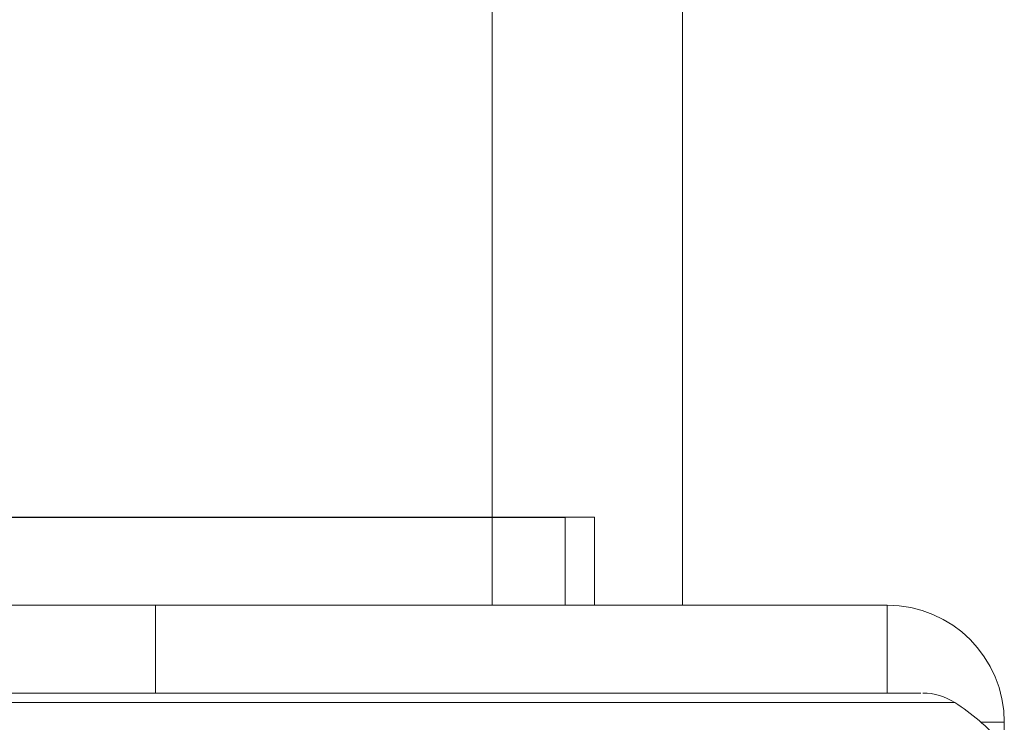
# Model space of a CAD drawing. Units: millimetres. Extents: x 470 to 882, y 3 to 283.
# Drawn here: x 833 to 834, y 179 to 180 of the extents above; entities that cross this region are included whole.
import ezdxf

# ---------------------------------------------------------------- set-up
doc = ezdxf.new("R2010")
doc.units = ezdxf.units.MM

msp = doc.modelspace()

# ---------------------------------------------------------------- linework, layer by layer
at = {"color": 7, "linetype": 'Continuous', "lineweight": 15}
for p, q in [((833.6423, 183.5875), (833.6423, 179.1075)), ((831.4423, 179.2278), (833.3823, 179.2278)), ((831.4423, 179.2278), (833.3823, 179.2278)), ((831.4423, 179.2278), (833.3823, 179.2278)), ((833.3623, 179.2275), (833.3623, 179.2278)), ((833.3623, 179.2275), (833.3623, 179.2278)), ((833.3623, 179.2275), (833.3623, 179.2278)), ((833.3823, 179.2278), (833.5223, 179.2278)), ((833.3823, 179.2278), (833.5223, 179.2278)), ((833.3823, 179.2278), (833.5223, 179.2278)), ((833.5223, 179.2278), (833.5223, 179.1075)), ((831.4423, 179.2275), (833.3823, 179.2275)), ((831.4423, 179.2275), (833.3823, 179.2275)), ((831.4423, 179.2275), (833.3823, 179.2275)), ((833.3823, 179.2275), (833.3823, 179.1075)), ((833.3823, 179.2275), (833.4823, 179.2275)), ((833.3823, 179.2275), (833.3823, 179.1075)), ((833.3823, 179.2275), (833.4823, 179.2275)), ((833.3823, 179.2275), (833.3823, 179.1075)), ((833.3823, 179.2275), (833.4823, 179.2275)), ((833.4823, 179.2275), (833.4823, 179.1075)), ((833.4823, 179.2275), (833.4823, 179.1075)), ((833.4823, 179.2275), (833.4823, 179.1075)), ((831.2423, 179.1075), (832.9223, 179.1075)), ((831.4423, 179.1075), (833.3823, 179.1075)), ((831.4423, 179.1075), (833.3823, 179.1075)), ((832.9223, 178.9875), (832.9223, 179.1075)), ((832.9223, 179.1075), (833.9223, 179.1075)), ((833.3823, 179.1075), (833.4823, 179.1075)), ((833.3823, 179.1075), (833.4823, 179.1075)), ((833.9223, 178.9875), (833.9223, 179.1075)), ((831.2423, 178.9875), (832.9223, 178.9875)), ((832.9223, 178.9875), (833.9223, 178.9875)), ((834.0823, 178.9475), (834.0823, 178.9208))]:
    msp.add_line(p, q, dxfattribs=at)
at = {"color": 8, "linetype": 'Continuous', "lineweight": 15}
for p, q in [((833.3823, 179.2278), (833.3823, 180.6279)), ((833.3823, 179.2278), (833.3823, 180.6279)), ((833.3823, 179.2278), (833.3823, 180.6279)), ((833.3823, 179.2278), (833.3823, 180.6279)), ((832.8088, 178.9746), (831.2423, 178.9746)), ((834.0146, 178.9746), (832.8088, 178.9746)), ((834.0504, 178.9475), (834.0823, 178.9475))]:
    msp.add_line(p, q, dxfattribs=at)
at = {"color": 7, "linetype": 'Continuous', "lineweight": 15}
for centre, radius, start, end in [((833.9223, 178.9475), 0.16, 0, 90), ((833.9709, 178.9075), 0.08, 56.9487, 90), ((833.8401, 178.7064), 0.32, 42.1095, 56.9487)]:
    msp.add_arc(centre, radius, start, end, dxfattribs=at)
msp.add_open_spline([(831.2423, 178.9875), (831.2516, 178.9875), (831.2811, 178.9875), (831.3474, 178.9875), (831.4346, 178.9875), (831.5275, 178.9875), (831.6315, 178.9875), (831.7463, 178.9875), (831.8696, 178.9875), (831.9994, 178.9875), (832.1341, 178.9875), (832.285, 178.9875), (832.4512, 178.9875), (832.6288, 178.9875), (832.8019, 178.9875), (832.9714, 178.9875), (833.1378, 178.9875), (833.2864, 178.9875), (833.4152, 178.9875), (833.5251, 178.9875), (833.6257, 178.9875), (833.7156, 178.9875), (833.7934, 178.9875), (833.8574, 178.9875), (833.9078, 178.9875), (833.9466, 178.9875), (833.9693, 178.9875), (833.9686, 178.9875), (833.9683, 178.9875)], degree=3, knots=[0, 0, 0, 0, 0.021309, 0.067782, 0.104109, 0.140441, 0.17754, 0.214645, 0.251745, 0.28885, 0.325177, 0.361509, 0.407977, 0.453178, 0.497022, 0.540861, 0.586062, 0.632535, 0.668862, 0.705193, 0.742293, 0.779398, 0.816498, 0.853603, 0.889929, 0.926261, 0.972729, 1, 1, 1, 1], dxfattribs=at)

doc.saveas('drawing.dxf')
